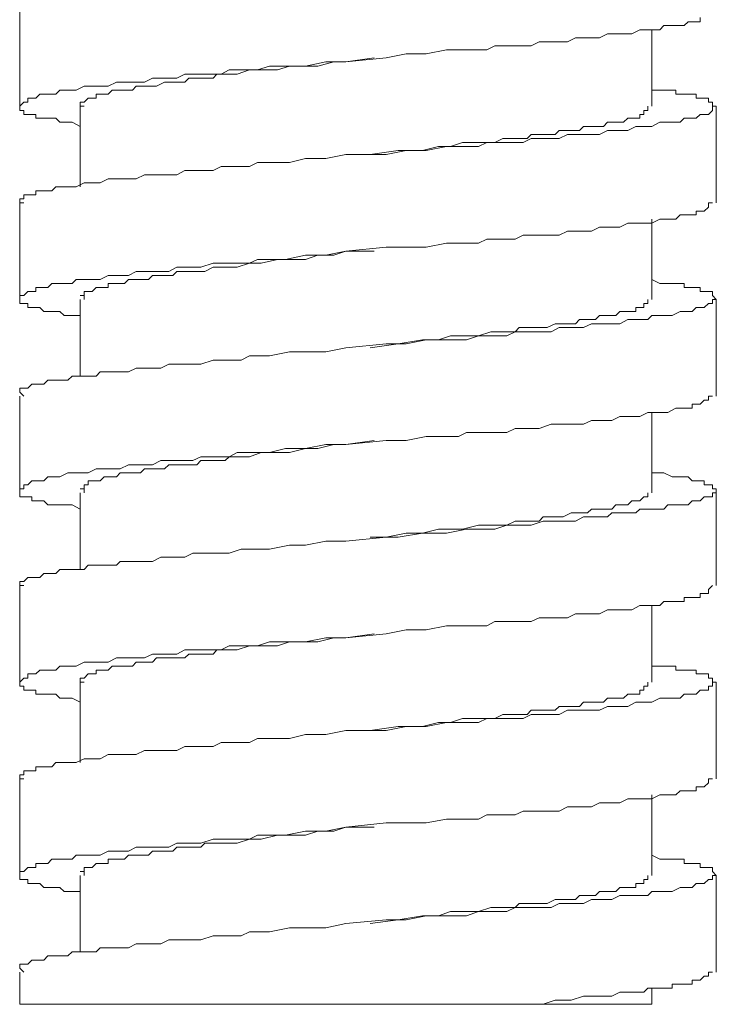
# Model space of a CAD drawing. Units: inches. Extents: x -650 to 221, y -103 to 523.
# Drawn here: x -11 to 4, y 54 to 75 of the extents above; entities that cross this region are included whole.
import ezdxf

# ---------------------------------------------------------------- set-up
doc = ezdxf.new("R2010")
doc.units = ezdxf.units.IN
doc.header["$MEASUREMENT"] = 0
doc.layers.add('图层 1', color=7, linetype='Continuous')

msp = doc.modelspace()

# ---------------------------------------------------------------- linework, layer by layer
at = {"layer": '图层 1', "color": 7, "lineweight": 9}
for points in [[(-10.506, 75.253), (-10.506, 73.234)], [(-9.244, 72.813), (-9.414, 72.9), (-9.58, 72.9), (-9.667, 72.9), (-9.75, 72.983), (-9.916, 72.983), (-10.003, 72.983), (-10.086, 72.983), (-10.171, 72.983), (-10.171, 73.066), (-10.252, 73.066), (-10.337, 73.066), (-10.42, 73.066), (-10.42, 73.149), (-10.506, 73.149), (-10.506, 73.234), (-10.42, 73.317), (-10.337, 73.317), (-10.337, 73.402), (-10.252, 73.402), (-10.171, 73.402), (-10.086, 73.485), (-10.003, 73.485), (-9.916, 73.485), (-9.835, 73.485), (-9.75, 73.485), (-9.667, 73.57), (-9.499, 73.57), (-9.414, 73.57), (-9.327, 73.57), (-9.161, 73.653), (-9.078, 73.653), (-8.91, 73.653), (-8.825, 73.653), (-8.658, 73.653), (-8.49, 73.738), (-8.408, 73.738), (-8.239, 73.738), (-8.073, 73.738), (-7.901, 73.738), (-7.733, 73.823), (-7.565, 73.823), (-7.397, 73.823), (-7.229, 73.823), (-7.061, 73.906), (-6.892, 73.906), (-6.727, 73.906), (-6.473, 73.906), (-6.303, 73.906), (-6.137, 73.992), (-5.967, 73.992), (-5.714, 73.992), (-5.546, 73.992), (-5.297, 74.074), (-4.961, 74.074), (-4.541, 74.074), (-4.12, 74.159), (-3.703, 74.159), (-2.86, 74.242), (-2.441, 74.328), (-2.022, 74.328), (-1.599, 74.41), (-1.35, 74.41), (-1.182, 74.41), (-0.93, 74.41), (-0.76, 74.41), (-0.592, 74.496), (-0.341, 74.496), (-0.171, 74.496), (-0.003, 74.496), (0.165, 74.496), (0.333, 74.579), (0.585, 74.579), (0.753, 74.579), (0.921, 74.579), (1.089, 74.662), (1.257, 74.662), (1.425, 74.662), (1.593, 74.662), (1.761, 74.747), (1.846, 74.747), (2.014, 74.747), (2.182, 74.747), (2.266, 74.747), (2.434, 74.83), (2.6, 74.83), (2.683, 74.83), (2.853, 74.83), (2.936, 74.917), (3.019, 74.917), (3.187, 74.917), (3.272, 74.917), (3.355, 74.917), (3.44, 75), (3.523, 75), (3.608, 75), (3.693, 75), (3.693, 75.085)], [(2.683, 73.234), (2.683, 74.83)], [(-9.161, 73.234), (-9.244, 73.234), (-9.244, 73.317), (-9.161, 73.317), (-9.078, 73.402), (-8.993, 73.402), (-8.91, 73.402), (-8.91, 73.485), (-8.825, 73.485), (-8.742, 73.485), (-8.658, 73.485), (-8.574, 73.57), (-8.49, 73.57), (-8.408, 73.57), (-8.322, 73.57), (-8.239, 73.57), (-8.154, 73.57), (-8.073, 73.653), (-7.986, 73.653), (-7.901, 73.653), (-7.818, 73.653), (-7.733, 73.653), (-7.65, 73.653), (-7.482, 73.738), (-7.397, 73.738), (-7.314, 73.738), (-7.229, 73.738), (-7.061, 73.738), (-6.978, 73.823), (-6.809, 73.823), (-6.727, 73.823), (-6.641, 73.823), (-6.473, 73.823), (-6.39, 73.906), (-6.22, 73.906), (-6.137, 73.906), (-5.967, 73.906), (-5.714, 73.992), (-5.465, 73.992), (-5.129, 73.992), (-4.875, 74.074), (-4.541, 74.074), (-4.288, 74.074), (-3.952, 74.159), (-3.703, 74.159), (-3.113, 74.242)], [(-9.244, 73.234), (-9.244, 71.555)], [(-3.196, 72.225), (-2.611, 72.311), (-2.103, 72.311), (-1.769, 72.394), (-1.516, 72.394), (-1.265, 72.478), (-0.93, 72.478), (-0.675, 72.478), (-0.592, 72.478), (-0.424, 72.561), (-0.341, 72.561), (-0.171, 72.561), (-0.088, 72.561), (0.083, 72.561), (0.165, 72.647), (0.333, 72.647), (0.417, 72.647), (0.501, 72.647), (0.668, 72.647), (0.753, 72.727), (0.836, 72.727), (1.002, 72.727), (1.089, 72.727), (1.176, 72.727), (1.257, 72.813), (1.342, 72.813), (1.425, 72.813), (1.51, 72.813), (1.593, 72.813), (1.678, 72.813), (1.761, 72.9), (1.846, 72.9), (1.929, 72.9), (2.014, 72.9), (2.095, 72.9), (2.182, 72.983), (2.266, 72.983), (2.348, 72.983), (2.434, 72.983), (2.434, 73.066), (2.517, 73.066), (2.517, 73.149), (2.6, 73.149), (2.6, 73.234)], [(4.029, 71.219), (4.029, 73.234)], [(-10.506, 71.219), (-10.506, 69.2)], [(-9.244, 68.865), (-9.414, 68.865), (-9.58, 68.865), (-9.667, 68.949), (-9.75, 68.949), (-9.916, 68.949), (-10.003, 68.949), (-10.086, 69.032), (-10.171, 69.032), (-10.252, 69.032), (-10.337, 69.032), (-10.337, 69.117), (-10.42, 69.117), (-10.506, 69.117), (-10.506, 69.2), (-10.506, 69.285), (-10.42, 69.285), (-10.337, 69.37), (-10.252, 69.37), (-10.171, 69.37), (-10.171, 69.451), (-10.086, 69.451), (-10.003, 69.451), (-9.916, 69.451), (-9.835, 69.538), (-9.75, 69.538), (-9.667, 69.538), (-9.499, 69.538), (-9.414, 69.538), (-9.327, 69.621), (-9.161, 69.621), (-9.078, 69.621), (-8.91, 69.621), (-8.825, 69.621), (-8.658, 69.706), (-8.49, 69.706), (-8.408, 69.706), (-8.239, 69.706), (-8.073, 69.787), (-7.901, 69.787), (-7.733, 69.787), (-7.565, 69.787), (-7.397, 69.787), (-7.229, 69.874), (-7.061, 69.874), (-6.892, 69.874), (-6.727, 69.874), (-6.473, 69.957), (-6.303, 69.957), (-6.137, 69.957), (-5.967, 69.957), (-5.714, 69.957), (-5.546, 70.04), (-5.297, 70.04), (-4.961, 70.04), (-4.541, 70.127), (-4.12, 70.127), (-3.703, 70.21), (-2.86, 70.295), (-2.441, 70.295), (-2.022, 70.295), (-1.599, 70.376), (-1.35, 70.376), (-1.182, 70.376), (-0.93, 70.376), (-0.76, 70.462), (-0.592, 70.462), (-0.341, 70.462), (-0.171, 70.462), (-0.003, 70.544), (0.165, 70.544), (0.333, 70.544), (0.585, 70.544), (0.753, 70.544), (0.921, 70.63), (1.089, 70.63), (1.257, 70.63), (1.425, 70.63), (1.593, 70.712), (1.761, 70.712), (1.846, 70.712), (2.014, 70.712), (2.182, 70.798), (2.266, 70.798), (2.434, 70.798), (2.6, 70.798), (2.683, 70.798), (2.853, 70.88), (2.936, 70.88), (3.019, 70.88), (3.187, 70.88), (3.272, 70.966), (3.355, 70.966), (3.44, 70.966), (3.523, 70.966), (3.608, 70.966), (3.608, 71.047), (3.693, 71.047), (3.776, 71.047), (3.863, 71.132), (3.863, 71.219), (3.946, 71.219)], [(2.683, 69.2), (2.683, 70.88)], [(2.683, 69.621), (2.853, 69.538), (2.936, 69.538), (3.106, 69.538), (3.187, 69.538), (3.272, 69.538), (3.355, 69.538), (3.355, 69.451), (3.44, 69.451), (3.523, 69.451), (3.608, 69.451), (3.693, 69.451), (3.693, 69.37), (3.776, 69.37), (3.863, 69.37), (3.946, 69.37), (3.946, 69.285), (4.029, 69.2), (3.946, 69.2), (3.946, 69.117), (3.863, 69.117), (3.776, 69.032), (3.693, 69.032), (3.608, 69.032), (3.523, 68.949), (3.44, 68.949), (3.355, 68.949), (3.272, 68.949), (3.106, 68.865), (3.019, 68.865), (2.936, 68.865), (2.853, 68.865), (2.683, 68.865), (2.6, 68.781), (2.434, 68.781), (2.348, 68.781), (2.182, 68.781), (2.014, 68.697), (1.846, 68.697), (1.761, 68.697), (1.593, 68.697), (1.425, 68.697), (1.257, 68.614), (1.089, 68.614), (0.921, 68.614), (0.753, 68.614), (0.585, 68.529), (0.417, 68.529), (0.165, 68.529), (-0.003, 68.529), (-0.171, 68.529), (-0.341, 68.444), (-0.592, 68.444), (-0.76, 68.444), (-0.93, 68.444), (-1.182, 68.361), (-1.599, 68.361), (-2.022, 68.361), (-2.441, 68.279), (-2.86, 68.279), (-3.703, 68.193), (-4.12, 68.106), (-4.541, 68.106), (-4.875, 68.106), (-5.297, 68.025), (-5.546, 68.025), (-5.714, 68.025), (-5.886, 67.938), (-6.137, 67.938), (-6.303, 67.938), (-6.473, 67.938), (-6.727, 67.855), (-6.892, 67.855), (-7.061, 67.855), (-7.229, 67.855), (-7.397, 67.855), (-7.565, 67.772), (-7.733, 67.772), (-7.901, 67.772), (-8.073, 67.772), (-8.239, 67.689), (-8.408, 67.689), (-8.49, 67.689), (-8.658, 67.689), (-8.825, 67.689), (-8.91, 67.604), (-9.078, 67.604), (-9.161, 67.604), (-9.327, 67.604), (-9.414, 67.604), (-9.499, 67.519), (-9.667, 67.519), (-9.75, 67.519), (-9.835, 67.519), (-9.916, 67.519), (-10.003, 67.434), (-10.086, 67.434), (-10.171, 67.434), (-10.252, 67.434), (-10.337, 67.35), (-10.42, 67.35), (-10.506, 67.35), (-10.506, 67.267), (-10.42, 67.182)], [(-9.244, 69.2), (-9.244, 67.604)], [(-3.196, 68.193), (-2.611, 68.279), (-2.103, 68.361), (-1.769, 68.361), (-1.516, 68.444), (-1.265, 68.444), (-0.93, 68.444), (-0.675, 68.529), (-0.592, 68.529), (-0.424, 68.529), (-0.341, 68.529), (-0.171, 68.529), (-0.088, 68.614), (0.083, 68.614), (0.165, 68.614), (0.333, 68.614), (0.417, 68.614), (0.501, 68.614), (0.668, 68.697), (0.753, 68.697), (0.836, 68.697), (1.002, 68.697), (1.089, 68.697), (1.176, 68.781), (1.257, 68.781), (1.342, 68.781), (1.425, 68.781), (1.51, 68.781), (1.593, 68.865), (1.678, 68.865), (1.761, 68.865), (1.846, 68.865), (1.929, 68.865), (2.014, 68.949), (2.095, 68.949), (2.182, 68.949), (2.266, 68.949), (2.348, 68.949), (2.348, 69.032), (2.434, 69.032), (2.517, 69.032), (2.517, 69.117), (2.6, 69.117), (2.6, 69.2)], [(4.029, 67.182), (4.029, 69.2)], [(-10.506, 67.182), (-10.506, 65.165)], [(-9.244, 64.829), (-9.414, 64.916), (-9.58, 64.916), (-9.667, 64.916), (-9.75, 64.916), (-9.916, 64.916), (-10.003, 64.999), (-10.086, 64.999), (-10.171, 64.999), (-10.252, 64.999), (-10.252, 65.082), (-10.337, 65.082), (-10.42, 65.082), (-10.506, 65.082), (-10.506, 65.165), (-10.506, 65.251), (-10.42, 65.251), (-10.42, 65.335), (-10.337, 65.335), (-10.252, 65.418), (-10.171, 65.418), (-10.086, 65.418), (-10.003, 65.418), (-9.916, 65.501), (-9.835, 65.501), (-9.75, 65.501), (-9.667, 65.501), (-9.499, 65.586), (-9.414, 65.586), (-9.327, 65.586), (-9.161, 65.586), (-9.078, 65.586), (-8.91, 65.67), (-8.825, 65.67), (-8.658, 65.67), (-8.49, 65.67), (-8.408, 65.67), (-8.239, 65.753), (-8.073, 65.753), (-7.901, 65.753), (-7.733, 65.753), (-7.565, 65.84), (-7.397, 65.84), (-7.229, 65.84), (-7.061, 65.84), (-6.892, 65.84), (-6.727, 65.921), (-6.473, 65.921), (-6.303, 65.921), (-6.137, 65.921), (-5.967, 66.006), (-5.714, 66.006), (-5.546, 66.006), (-5.297, 66.006), (-4.961, 66.089), (-4.541, 66.089), (-4.12, 66.174), (-3.703, 66.174), (-2.86, 66.257), (-2.441, 66.257), (-2.022, 66.342), (-1.599, 66.342), (-1.35, 66.342), (-1.182, 66.425), (-0.93, 66.425), (-0.76, 66.425), (-0.592, 66.425), (-0.341, 66.425), (-0.171, 66.51), (-0.003, 66.51), (0.165, 66.51), (0.333, 66.51), (0.585, 66.597), (0.753, 66.597), (0.921, 66.597), (1.089, 66.597), (1.257, 66.597), (1.425, 66.678), (1.593, 66.678), (1.761, 66.678), (1.846, 66.678), (2.014, 66.763), (2.182, 66.763), (2.266, 66.763), (2.434, 66.763), (2.6, 66.846), (2.683, 66.846), (2.853, 66.846), (2.936, 66.846), (3.019, 66.846), (3.187, 66.933), (3.272, 66.933), (3.355, 66.933), (3.44, 66.933), (3.523, 66.933), (3.523, 67.014), (3.608, 67.014), (3.693, 67.014), (3.776, 67.099), (3.863, 67.099), (3.863, 67.182), (3.946, 67.182)], [(2.683, 65.165), (2.683, 66.846)], [(2.683, 65.586), (2.853, 65.586), (2.936, 65.586), (3.106, 65.501), (3.187, 65.501), (3.272, 65.501), (3.355, 65.501), (3.44, 65.501), (3.523, 65.418), (3.608, 65.418), (3.693, 65.418), (3.776, 65.418), (3.776, 65.335), (3.863, 65.335), (3.946, 65.335), (3.946, 65.251), (4.029, 65.251), (4.029, 65.165), (3.946, 65.165), (3.946, 65.082), (3.863, 65.082), (3.776, 65.082), (3.693, 64.999), (3.608, 64.999), (3.523, 64.999), (3.44, 64.916), (3.355, 64.916), (3.272, 64.916), (3.106, 64.916), (3.019, 64.916), (2.936, 64.829), (2.853, 64.829), (2.683, 64.829), (2.6, 64.829), (2.434, 64.829), (2.348, 64.748), (2.182, 64.748), (2.014, 64.748), (1.846, 64.748), (1.761, 64.663), (1.593, 64.663), (1.425, 64.663), (1.257, 64.663), (1.089, 64.576), (0.921, 64.576), (0.753, 64.576), (0.585, 64.576), (0.417, 64.576), (0.165, 64.493), (-0.003, 64.493), (-0.171, 64.493), (-0.341, 64.493), (-0.592, 64.408), (-0.76, 64.408), (-0.93, 64.408), (-1.182, 64.408), (-1.599, 64.327), (-2.022, 64.327), (-2.441, 64.327), (-2.86, 64.242), (-3.703, 64.159), (-4.12, 64.159), (-4.541, 64.072), (-4.875, 64.072), (-5.297, 63.991), (-5.546, 63.991), (-5.714, 63.991), (-5.886, 63.991), (-6.137, 63.906), (-6.303, 63.906), (-6.473, 63.906), (-6.727, 63.906), (-6.892, 63.906), (-7.061, 63.823), (-7.229, 63.823), (-7.397, 63.823), (-7.565, 63.823), (-7.733, 63.737), (-7.901, 63.737), (-8.073, 63.737), (-8.239, 63.737), (-8.408, 63.737), (-8.49, 63.654), (-8.658, 63.654), (-8.825, 63.654), (-8.91, 63.654), (-9.078, 63.654), (-9.161, 63.57), (-9.327, 63.57), (-9.414, 63.57), (-9.499, 63.57), (-9.667, 63.57), (-9.75, 63.484), (-9.835, 63.484), (-9.916, 63.484), (-10.003, 63.484), (-10.086, 63.401), (-10.171, 63.401), (-10.252, 63.401), (-10.337, 63.401), (-10.42, 63.318), (-10.506, 63.318), (-10.506, 63.235), (-10.42, 63.235)], [(-9.244, 65.165), (-9.244, 63.57)], [(-3.196, 64.242), (-2.611, 64.242), (-2.103, 64.327), (-1.769, 64.408), (-1.516, 64.408), (-1.265, 64.408), (-0.93, 64.493), (-0.675, 64.493), (-0.592, 64.493), (-0.424, 64.493), (-0.341, 64.493), (-0.171, 64.576), (-0.088, 64.576), (0.083, 64.576), (0.165, 64.576), (0.333, 64.576), (0.417, 64.663), (0.501, 64.663), (0.668, 64.663), (0.753, 64.663), (0.836, 64.663), (1.002, 64.748), (1.089, 64.748), (1.176, 64.748), (1.257, 64.748), (1.342, 64.748), (1.425, 64.829), (1.51, 64.829), (1.593, 64.829), (1.678, 64.829), (1.761, 64.829), (1.846, 64.829), (1.929, 64.916), (2.014, 64.916), (2.095, 64.916), (2.182, 64.916), (2.266, 64.999), (2.348, 64.999), (2.434, 64.999), (2.517, 65.082), (2.6, 65.082), (2.6, 65.165)], [(4.029, 63.235), (4.029, 65.165)], [(-10.506, 63.235), (-10.506, 61.216)], [(-9.244, 60.795), (-9.414, 60.878), (-9.58, 60.878), (-9.667, 60.878), (-9.75, 60.965), (-9.916, 60.965), (-10.003, 60.965), (-10.086, 60.965), (-10.171, 60.965), (-10.171, 61.048), (-10.252, 61.048), (-10.337, 61.048), (-10.42, 61.048), (-10.42, 61.131), (-10.506, 61.131), (-10.506, 61.216), (-10.42, 61.301), (-10.337, 61.301), (-10.337, 61.386), (-10.252, 61.386), (-10.171, 61.386), (-10.086, 61.469), (-10.003, 61.469), (-9.916, 61.469), (-9.835, 61.469), (-9.75, 61.469), (-9.667, 61.552), (-9.499, 61.552), (-9.414, 61.552), (-9.327, 61.552), (-9.161, 61.635), (-9.078, 61.635), (-8.91, 61.635), (-8.825, 61.635), (-8.658, 61.635), (-8.49, 61.72), (-8.408, 61.72), (-8.239, 61.72), (-8.073, 61.72), (-7.901, 61.72), (-7.733, 61.803), (-7.565, 61.803), (-7.397, 61.803), (-7.229, 61.803), (-7.061, 61.889), (-6.892, 61.889), (-6.727, 61.889), (-6.473, 61.889), (-6.303, 61.889), (-6.137, 61.976), (-5.967, 61.976), (-5.714, 61.976), (-5.546, 61.976), (-5.297, 62.057), (-4.961, 62.057), (-4.541, 62.057), (-4.12, 62.142), (-3.703, 62.142), (-2.86, 62.225), (-2.441, 62.308), (-2.022, 62.308), (-1.599, 62.391), (-1.35, 62.391), (-1.182, 62.391), (-0.93, 62.391), (-0.76, 62.391), (-0.592, 62.478), (-0.341, 62.478), (-0.171, 62.478), (-0.003, 62.478), (0.165, 62.478), (0.333, 62.561), (0.585, 62.561), (0.753, 62.561), (0.921, 62.561), (1.089, 62.644), (1.257, 62.644), (1.425, 62.644), (1.593, 62.644), (1.761, 62.727), (1.846, 62.727), (2.014, 62.727), (2.182, 62.727), (2.266, 62.727), (2.434, 62.814), (2.6, 62.814), (2.683, 62.814), (2.853, 62.814), (2.936, 62.899), (3.019, 62.899), (3.187, 62.899), (3.272, 62.899), (3.355, 62.899), (3.355, 62.982), (3.44, 62.982), (3.523, 62.982), (3.608, 62.982), (3.693, 62.982), (3.693, 63.067), (3.776, 63.067), (3.863, 63.067), (3.863, 63.15), (3.946, 63.235)], [(2.683, 61.216), (2.683, 62.814)], [(-9.161, 61.216), (-9.244, 61.216), (-9.244, 61.301), (-9.161, 61.301), (-9.078, 61.386), (-8.993, 61.386), (-8.91, 61.386), (-8.91, 61.469), (-8.825, 61.469), (-8.742, 61.469), (-8.658, 61.469), (-8.574, 61.552), (-8.49, 61.552), (-8.408, 61.552), (-8.322, 61.552), (-8.239, 61.552), (-8.154, 61.552), (-8.073, 61.635), (-7.986, 61.635), (-7.901, 61.635), (-7.818, 61.635), (-7.733, 61.635), (-7.65, 61.72), (-7.482, 61.72), (-7.397, 61.72), (-7.314, 61.72), (-7.229, 61.72), (-7.061, 61.72), (-6.978, 61.803), (-6.809, 61.803), (-6.727, 61.803), (-6.641, 61.803), (-6.473, 61.803), (-6.39, 61.889), (-6.22, 61.889), (-6.137, 61.889), (-5.967, 61.889), (-5.714, 61.976), (-5.465, 61.976), (-5.129, 61.976), (-4.875, 62.057), (-4.541, 62.057), (-4.288, 62.057), (-3.952, 62.142), (-3.703, 62.142), (-3.113, 62.225)], [(-9.244, 61.216), (-9.244, 59.537)], [(-3.196, 60.207), (-2.611, 60.293), (-2.103, 60.293), (-1.769, 60.375), (-1.516, 60.375), (-1.265, 60.459), (-0.93, 60.459), (-0.675, 60.459), (-0.592, 60.459), (-0.424, 60.542), (-0.341, 60.542), (-0.171, 60.542), (-0.088, 60.542), (0.083, 60.542), (0.165, 60.629), (0.333, 60.629), (0.417, 60.629), (0.501, 60.629), (0.668, 60.629), (0.753, 60.709), (0.836, 60.709), (1.002, 60.709), (1.089, 60.709), (1.176, 60.709), (1.257, 60.795), (1.342, 60.795), (1.425, 60.795), (1.51, 60.795), (1.593, 60.795), (1.678, 60.795), (1.761, 60.878), (1.846, 60.878), (1.929, 60.878), (2.014, 60.878), (2.095, 60.878), (2.182, 60.965), (2.266, 60.965), (2.348, 60.965), (2.434, 60.965), (2.434, 61.048), (2.517, 61.048), (2.517, 61.131), (2.6, 61.131), (2.6, 61.216)], [(4.029, 59.201), (4.029, 61.216)], [(-10.506, 59.201), (-10.506, 57.18)], [(-9.244, 56.845), (-9.414, 56.845), (-9.58, 56.845), (-9.667, 56.931), (-9.75, 56.931), (-9.916, 56.931), (-10.003, 56.931), (-10.086, 57.012), (-10.171, 57.012), (-10.252, 57.012), (-10.337, 57.012), (-10.337, 57.099), (-10.42, 57.099), (-10.506, 57.099), (-10.506, 57.18), (-10.506, 57.267), (-10.42, 57.267), (-10.337, 57.35), (-10.252, 57.35), (-10.171, 57.35), (-10.171, 57.433), (-10.086, 57.433), (-10.003, 57.433), (-9.916, 57.433), (-9.835, 57.52), (-9.75, 57.52), (-9.667, 57.52), (-9.499, 57.52), (-9.414, 57.52), (-9.327, 57.603), (-9.161, 57.603), (-9.078, 57.603), (-8.91, 57.603), (-8.825, 57.603), (-8.658, 57.686), (-8.49, 57.686), (-8.408, 57.686), (-8.239, 57.686), (-8.073, 57.769), (-7.901, 57.769), (-7.733, 57.769), (-7.565, 57.769), (-7.397, 57.769), (-7.229, 57.856), (-7.061, 57.856), (-6.892, 57.856), (-6.727, 57.856), (-6.473, 57.939), (-6.303, 57.939), (-6.137, 57.939), (-5.967, 57.939), (-5.714, 57.939), (-5.546, 58.022), (-5.297, 58.022), (-4.961, 58.022), (-4.541, 58.105), (-4.12, 58.105), (-3.703, 58.192), (-2.86, 58.276), (-2.441, 58.276), (-2.022, 58.276), (-1.599, 58.358), (-1.35, 58.358), (-1.182, 58.358), (-0.93, 58.358), (-0.76, 58.444), (-0.592, 58.444), (-0.341, 58.444), (-0.171, 58.444), (-0.003, 58.526), (0.165, 58.526), (0.333, 58.526), (0.585, 58.526), (0.753, 58.526), (0.921, 58.612), (1.089, 58.612), (1.257, 58.612), (1.425, 58.612), (1.593, 58.694), (1.761, 58.694), (1.846, 58.694), (2.014, 58.694), (2.182, 58.778), (2.266, 58.778), (2.434, 58.778), (2.6, 58.778), (2.683, 58.778), (2.853, 58.861), (2.936, 58.861), (3.019, 58.861), (3.187, 58.861), (3.272, 58.948), (3.355, 58.948), (3.44, 58.948), (3.523, 58.948), (3.608, 58.948), (3.608, 59.029), (3.693, 59.029), (3.776, 59.029), (3.863, 59.114), (3.863, 59.201), (3.946, 59.201)], [(2.683, 57.18), (2.683, 58.861)], [(2.683, 57.603), (2.853, 57.52), (2.936, 57.52), (3.106, 57.52), (3.187, 57.52), (3.272, 57.52), (3.355, 57.52), (3.355, 57.433), (3.44, 57.433), (3.523, 57.433), (3.608, 57.433), (3.693, 57.433), (3.693, 57.35), (3.776, 57.35), (3.863, 57.35), (3.946, 57.35), (3.946, 57.267), (4.029, 57.18), (3.946, 57.18), (3.946, 57.099), (3.863, 57.099), (3.776, 57.012), (3.693, 57.012), (3.608, 57.012), (3.523, 56.931), (3.44, 56.931), (3.355, 56.931), (3.272, 56.931), (3.106, 56.845), (3.019, 56.845), (2.936, 56.845), (2.853, 56.845), (2.683, 56.845), (2.6, 56.763), (2.434, 56.763), (2.348, 56.763), (2.182, 56.763), (2.014, 56.763), (1.846, 56.677), (1.761, 56.677), (1.593, 56.677), (1.425, 56.677), (1.257, 56.595), (1.089, 56.595), (0.921, 56.595), (0.753, 56.595), (0.585, 56.511), (0.417, 56.511), (0.165, 56.511), (-0.003, 56.511), (-0.171, 56.511), (-0.341, 56.427), (-0.592, 56.427), (-0.76, 56.427), (-0.93, 56.427), (-1.182, 56.341), (-1.599, 56.341), (-2.022, 56.341), (-2.441, 56.258), (-2.86, 56.258), (-3.703, 56.175), (-4.12, 56.088), (-4.541, 56.088), (-4.875, 56.088), (-5.297, 56.007), (-5.546, 56.007), (-5.714, 56.007), (-5.886, 55.922), (-6.137, 55.922), (-6.303, 55.922), (-6.473, 55.922), (-6.727, 55.839), (-6.892, 55.839), (-7.061, 55.839), (-7.229, 55.839), (-7.397, 55.839), (-7.565, 55.752), (-7.733, 55.752), (-7.901, 55.752), (-8.073, 55.752), (-8.239, 55.671), (-8.408, 55.671), (-8.49, 55.671), (-8.658, 55.671), (-8.825, 55.671), (-8.91, 55.586), (-9.078, 55.586), (-9.161, 55.586), (-9.327, 55.586), (-9.414, 55.586), (-9.499, 55.501), (-9.667, 55.501), (-9.75, 55.501), (-9.835, 55.501), (-9.916, 55.501), (-10.003, 55.416), (-10.086, 55.416), (-10.171, 55.416), (-10.252, 55.416), (-10.337, 55.331), (-10.42, 55.331), (-10.506, 55.331), (-10.506, 55.248), (-10.42, 55.165)], [(-9.244, 57.18), (-9.244, 55.586)], [(-3.196, 56.175), (-2.611, 56.258), (-2.103, 56.341), (-1.769, 56.341), (-1.516, 56.427), (-1.265, 56.427), (-0.93, 56.427), (-0.675, 56.511), (-0.592, 56.511), (-0.424, 56.511), (-0.341, 56.511), (-0.171, 56.511), (-0.088, 56.595), (0.083, 56.595), (0.165, 56.595), (0.333, 56.595), (0.417, 56.595), (0.501, 56.595), (0.668, 56.677), (0.753, 56.677), (0.836, 56.677), (1.002, 56.677), (1.089, 56.677), (1.176, 56.763), (1.257, 56.763), (1.342, 56.763), (1.425, 56.763), (1.51, 56.763), (1.593, 56.845), (1.678, 56.845), (1.761, 56.845), (1.846, 56.845), (1.929, 56.845), (2.014, 56.931), (2.095, 56.931), (2.182, 56.931), (2.266, 56.931), (2.348, 56.931), (2.348, 57.012), (2.434, 57.012), (2.517, 57.012), (2.517, 57.099), (2.6, 57.099), (2.6, 57.18)], [(4.029, 55.165), (4.029, 57.18)], [(-10.506, 55.165), (-10.506, 54.492)], [(-0.003, 54.492), (0.417, 54.492), (0.668, 54.579), (0.836, 54.579), (1.002, 54.579), (1.257, 54.66), (1.425, 54.66), (1.593, 54.66), (1.846, 54.66), (2.014, 54.745), (2.182, 54.745), (2.266, 54.745), (2.348, 54.745), (2.434, 54.745), (2.517, 54.745), (2.6, 54.828), (2.683, 54.828), (2.77, 54.828), (2.853, 54.828), (2.936, 54.828), (3.019, 54.828), (3.106, 54.828), (3.106, 54.914), (3.187, 54.914), (3.272, 54.914), (3.355, 54.914), (3.44, 54.914), (3.523, 54.914), (3.523, 54.996), (3.608, 54.996), (3.693, 54.996), (3.776, 55.082), (3.863, 55.082), (3.863, 55.165), (3.946, 55.165)], [(2.683, 54.492), (2.683, 54.828)], [(-0.003, 54.492), (-10.506, 54.492)], [(0.083, 54.492), (2.683, 54.492)]]:
    msp.add_lwpolyline(points, dxfattribs=at)
for points, knots in [([(2.683, 73.57), (2.683, 73.57), (2.853, 73.57), (2.853, 73.57), (2.853, 73.57), (2.936, 73.57), (2.936, 73.57), (2.936, 73.57), (3.106, 73.57), (3.106, 73.57), (3.106, 73.57), (3.187, 73.57), (3.187, 73.57), (3.187, 73.57), (3.187, 73.485), (3.187, 73.485), (3.187, 73.485), (3.272, 73.485), (3.272, 73.485), (3.272, 73.485), (3.355, 73.485), (3.355, 73.485), (3.355, 73.485), (3.44, 73.485), (3.44, 73.485), (3.44, 73.485), (3.523, 73.485), (3.523, 73.485), (3.523, 73.485), (3.608, 73.485), (3.608, 73.485), (3.608, 73.485), (3.608, 73.402), (3.608, 73.402), (3.608, 73.402), (3.693, 73.402), (3.693, 73.402), (3.693, 73.402), (3.776, 73.402), (3.776, 73.402), (3.776, 73.402), (3.863, 73.402), (3.863, 73.402), (3.863, 73.402), (3.863, 73.317), (3.863, 73.317), (3.863, 73.317), (3.946, 73.317), (3.946, 73.317), (3.946, 73.317), (3.946, 73.234), (3.946, 73.234), (3.946, 73.234), (4.029, 73.234), (4.029, 73.234), (4.029, 73.234), (3.946, 73.234), (3.946, 73.234), (3.946, 73.234), (3.946, 73.149), (3.946, 73.149), (3.946, 73.149), (3.863, 73.066), (3.863, 73.066), (3.863, 73.066), (3.776, 73.066), (3.776, 73.066), (3.776, 73.066), (3.693, 73.066), (3.693, 73.066), (3.693, 73.066), (3.608, 72.983), (3.608, 72.983), (3.608, 72.983), (3.523, 72.983), (3.523, 72.983), (3.523, 72.983), (3.44, 72.983), (3.44, 72.983), (3.44, 72.983), (3.355, 72.983), (3.355, 72.983), (3.355, 72.983), (3.272, 72.9), (3.272, 72.9), (3.272, 72.9), (3.106, 72.9), (3.106, 72.9), (3.106, 72.9), (3.019, 72.9), (3.019, 72.9), (3.019, 72.9), (2.936, 72.9), (2.936, 72.9), (2.936, 72.9), (2.853, 72.9), (2.853, 72.9), (2.853, 72.9), (2.683, 72.813), (2.683, 72.813), (2.683, 72.813), (2.6, 72.813), (2.6, 72.813), (2.6, 72.813), (2.434, 72.813), (2.434, 72.813), (2.434, 72.813), (2.348, 72.813), (2.348, 72.813), (2.348, 72.813), (2.182, 72.727), (2.182, 72.727), (2.182, 72.727), (2.014, 72.727), (2.014, 72.727), (2.014, 72.727), (1.846, 72.727), (1.846, 72.727), (1.846, 72.727), (1.761, 72.727), (1.761, 72.727), (1.761, 72.727), (1.593, 72.647), (1.593, 72.647), (1.593, 72.647), (1.425, 72.647), (1.425, 72.647), (1.425, 72.647), (1.257, 72.647), (1.257, 72.647), (1.257, 72.647), (1.089, 72.647), (1.089, 72.647), (1.089, 72.647), (0.921, 72.647), (0.921, 72.647), (0.921, 72.647), (0.753, 72.561), (0.753, 72.561), (0.753, 72.561), (0.585, 72.561), (0.585, 72.561), (0.585, 72.561), (0.417, 72.561), (0.417, 72.561), (0.417, 72.561), (0.165, 72.561), (0.165, 72.561), (0.165, 72.561), (-0.003, 72.478), (-0.003, 72.478), (-0.003, 72.478), (-0.171, 72.478), (-0.171, 72.478), (-0.171, 72.478), (-0.341, 72.478), (-0.341, 72.478), (-0.341, 72.478), (-0.592, 72.478), (-0.592, 72.478), (-0.592, 72.478), (-0.76, 72.478), (-0.76, 72.478), (-0.76, 72.478), (-0.93, 72.394), (-0.93, 72.394), (-0.93, 72.394), (-1.182, 72.394), (-1.182, 72.394), (-1.182, 72.394), (-1.599, 72.394), (-1.599, 72.394), (-1.599, 72.394), (-2.022, 72.311), (-2.022, 72.311), (-2.022, 72.311), (-2.441, 72.311), (-2.441, 72.311), (-2.441, 72.311), (-2.86, 72.225), (-2.86, 72.225), (-2.86, 72.225), (-3.703, 72.225), (-3.703, 72.225), (-3.703, 72.225), (-4.12, 72.142), (-4.12, 72.142), (-4.12, 72.142), (-4.541, 72.142), (-4.541, 72.142), (-4.541, 72.142), (-4.875, 72.059), (-4.875, 72.059), (-4.875, 72.059), (-5.297, 72.059), (-5.297, 72.059), (-5.297, 72.059), (-5.546, 72.059), (-5.546, 72.059), (-5.546, 72.059), (-5.714, 71.976), (-5.714, 71.976), (-5.714, 71.976), (-5.886, 71.976), (-5.886, 71.976), (-5.886, 71.976), (-6.137, 71.976), (-6.137, 71.976), (-6.137, 71.976), (-6.303, 71.976), (-6.303, 71.976), (-6.303, 71.976), (-6.473, 71.891), (-6.473, 71.891), (-6.473, 71.891), (-6.727, 71.891), (-6.727, 71.891), (-6.727, 71.891), (-6.892, 71.891), (-6.892, 71.891), (-6.892, 71.891), (-7.061, 71.891), (-7.061, 71.891), (-7.061, 71.891), (-7.229, 71.804), (-7.229, 71.804), (-7.229, 71.804), (-7.397, 71.804), (-7.397, 71.804), (-7.397, 71.804), (-7.565, 71.804), (-7.565, 71.804), (-7.565, 71.804), (-7.733, 71.804), (-7.733, 71.804), (-7.733, 71.804), (-7.901, 71.804), (-7.901, 71.804), (-7.901, 71.804), (-8.073, 71.723), (-8.073, 71.723), (-8.073, 71.723), (-8.239, 71.723), (-8.239, 71.723), (-8.239, 71.723), (-8.408, 71.723), (-8.408, 71.723), (-8.408, 71.723), (-8.49, 71.723), (-8.49, 71.723), (-8.49, 71.723), (-8.658, 71.723), (-8.658, 71.723), (-8.658, 71.723), (-8.825, 71.636), (-8.825, 71.636), (-8.825, 71.636), (-8.91, 71.636), (-8.91, 71.636), (-8.91, 71.636), (-9.078, 71.636), (-9.078, 71.636), (-9.078, 71.636), (-9.161, 71.636), (-9.161, 71.636), (-9.161, 71.636), (-9.327, 71.555), (-9.327, 71.555), (-9.327, 71.555), (-9.414, 71.555), (-9.414, 71.555), (-9.414, 71.555), (-9.499, 71.555), (-9.499, 71.555), (-9.499, 71.555), (-9.667, 71.555), (-9.667, 71.555), (-9.667, 71.555), (-9.75, 71.555), (-9.75, 71.555), (-9.75, 71.555), (-9.835, 71.468), (-9.835, 71.468), (-9.835, 71.468), (-9.916, 71.468), (-9.916, 71.468), (-9.916, 71.468), (-10.003, 71.468), (-10.003, 71.468), (-10.003, 71.468), (-10.086, 71.468), (-10.086, 71.468), (-10.086, 71.468), (-10.171, 71.468), (-10.171, 71.468), (-10.171, 71.468), (-10.171, 71.385), (-10.171, 71.385), (-10.171, 71.385), (-10.252, 71.385), (-10.252, 71.385), (-10.252, 71.385), (-10.337, 71.385), (-10.337, 71.385), (-10.337, 71.385), (-10.42, 71.385), (-10.42, 71.385), (-10.42, 71.385), (-10.42, 71.302), (-10.42, 71.302), (-10.42, 71.302), (-10.506, 71.302), (-10.506, 71.302), (-10.506, 71.302), (-10.506, 71.219), (-10.506, 71.219), (-10.506, 71.219), (-10.42, 71.219), (-10.42, 71.219)], [0, 0, 0, 0, 1, 1, 1, 2, 2, 2, 3, 3, 3, 4, 4, 4, 5, 5, 5, 6, 6, 6, 7, 7, 7, 8, 8, 8, 9, 9, 9, 10, 10, 10, 11, 11, 11, 12, 12, 12, 13, 13, 13, 14, 14, 14, 15, 15, 15, 16, 16, 16, 17, 17, 17, 18, 18, 18, 19, 19, 19, 20, 20, 20, 21, 21, 21, 22, 22, 22, 23, 23, 23, 24, 24, 24, 25, 25, 25, 26, 26, 26, 27, 27, 27, 28, 28, 28, 29, 29, 29, 30, 30, 30, 31, 31, 31, 32, 32, 32, 33, 33, 33, 34, 34, 34, 35, 35, 35, 36, 36, 36, 37, 37, 37, 38, 38, 38, 39, 39, 39, 40, 40, 40, 41, 41, 41, 42, 42, 42, 43, 43, 43, 44, 44, 44, 45, 45, 45, 46, 46, 46, 47, 47, 47, 48, 48, 48, 49, 49, 49, 50, 50, 50, 51, 51, 51, 52, 52, 52, 53, 53, 53, 54, 54, 54, 55, 55, 55, 56, 56, 56, 57, 57, 57, 58, 58, 58, 59, 59, 59, 60, 60, 60, 61, 61, 61, 62, 62, 62, 63, 63, 63, 64, 64, 64, 65, 65, 65, 66, 66, 66, 67, 67, 67, 68, 68, 68, 69, 69, 69, 70, 70, 70, 71, 71, 71, 72, 72, 72, 73, 73, 73, 74, 74, 74, 75, 75, 75, 76, 76, 76, 77, 77, 77, 78, 78, 78, 79, 79, 79, 80, 80, 80, 81, 81, 81, 82, 82, 82, 83, 83, 83, 84, 84, 84, 85, 85, 85, 86, 86, 86, 87, 87, 87, 88, 88, 88, 89, 89, 89, 90, 90, 90, 91, 91, 91, 92, 92, 92, 93, 93, 93, 94, 94, 94, 95, 95, 95, 96, 96, 96, 97, 97, 97, 98, 98, 98, 99, 99, 99, 100, 100, 100, 101, 101, 101, 102, 102, 102, 103, 103, 103, 104, 104, 104, 105, 105, 105, 106, 106, 106, 106]), ([(-9.161, 69.2), (-9.161, 69.2), (-9.161, 69.285), (-9.161, 69.285), (-9.161, 69.285), (-9.244, 69.285), (-9.244, 69.285), (-9.244, 69.285), (-9.161, 69.285), (-9.161, 69.285), (-9.161, 69.285), (-9.161, 69.37), (-9.161, 69.37), (-9.161, 69.37), (-9.078, 69.37), (-9.078, 69.37), (-9.078, 69.37), (-8.993, 69.37), (-8.993, 69.37), (-8.993, 69.37), (-8.91, 69.451), (-8.91, 69.451), (-8.91, 69.451), (-8.825, 69.451), (-8.825, 69.451), (-8.825, 69.451), (-8.742, 69.451), (-8.742, 69.451), (-8.742, 69.451), (-8.658, 69.451), (-8.658, 69.451), (-8.658, 69.451), (-8.658, 69.538), (-8.658, 69.538), (-8.658, 69.538), (-8.574, 69.538), (-8.574, 69.538), (-8.574, 69.538), (-8.49, 69.538), (-8.49, 69.538), (-8.49, 69.538), (-8.408, 69.538), (-8.408, 69.538), (-8.408, 69.538), (-8.322, 69.538), (-8.322, 69.538), (-8.322, 69.538), (-8.239, 69.621), (-8.239, 69.621), (-8.239, 69.621), (-8.154, 69.621), (-8.154, 69.621), (-8.154, 69.621), (-8.073, 69.621), (-8.073, 69.621), (-8.073, 69.621), (-7.986, 69.621), (-7.986, 69.621), (-7.986, 69.621), (-7.901, 69.621), (-7.901, 69.621), (-7.901, 69.621), (-7.818, 69.621), (-7.818, 69.621), (-7.818, 69.621), (-7.733, 69.706), (-7.733, 69.706), (-7.733, 69.706), (-7.65, 69.706), (-7.65, 69.706), (-7.65, 69.706), (-7.482, 69.706), (-7.482, 69.706), (-7.482, 69.706), (-7.397, 69.706), (-7.397, 69.706), (-7.397, 69.706), (-7.314, 69.706), (-7.314, 69.706), (-7.314, 69.706), (-7.229, 69.787), (-7.229, 69.787), (-7.229, 69.787), (-7.061, 69.787), (-7.061, 69.787), (-7.061, 69.787), (-6.978, 69.787), (-6.978, 69.787), (-6.978, 69.787), (-6.809, 69.787), (-6.809, 69.787), (-6.809, 69.787), (-6.727, 69.787), (-6.727, 69.787), (-6.727, 69.787), (-6.641, 69.787), (-6.641, 69.787), (-6.641, 69.787), (-6.473, 69.874), (-6.473, 69.874), (-6.473, 69.874), (-6.39, 69.874), (-6.39, 69.874), (-6.39, 69.874), (-6.22, 69.874), (-6.22, 69.874), (-6.22, 69.874), (-6.137, 69.874), (-6.137, 69.874), (-6.137, 69.874), (-5.967, 69.874), (-5.967, 69.874), (-5.967, 69.874), (-5.714, 69.957), (-5.714, 69.957), (-5.714, 69.957), (-5.465, 69.957), (-5.465, 69.957), (-5.465, 69.957), (-5.129, 70.04), (-5.129, 70.04), (-5.129, 70.04), (-4.875, 70.04), (-4.875, 70.04), (-4.875, 70.04), (-4.541, 70.04), (-4.541, 70.04), (-4.541, 70.04), (-4.288, 70.127), (-4.288, 70.127), (-4.288, 70.127), (-3.952, 70.127), (-3.952, 70.127), (-3.952, 70.127), (-3.703, 70.21), (-3.703, 70.21), (-3.703, 70.21), (-3.113, 70.21), (-3.113, 70.21)], [0, 0, 0, 0, 1, 1, 1, 2, 2, 2, 3, 3, 3, 4, 4, 4, 5, 5, 5, 6, 6, 6, 7, 7, 7, 8, 8, 8, 9, 9, 9, 10, 10, 10, 11, 11, 11, 12, 12, 12, 13, 13, 13, 14, 14, 14, 15, 15, 15, 16, 16, 16, 17, 17, 17, 18, 18, 18, 19, 19, 19, 20, 20, 20, 21, 21, 21, 22, 22, 22, 23, 23, 23, 24, 24, 24, 25, 25, 25, 26, 26, 26, 27, 27, 27, 28, 28, 28, 29, 29, 29, 30, 30, 30, 31, 31, 31, 32, 32, 32, 33, 33, 33, 34, 34, 34, 35, 35, 35, 36, 36, 36, 37, 37, 37, 38, 38, 38, 39, 39, 39, 40, 40, 40, 41, 41, 41, 42, 42, 42, 43, 43, 43, 44, 44, 44, 45, 45, 45, 46, 46, 46, 46]), ([(-9.161, 65.165), (-9.161, 65.165), (-9.161, 65.251), (-9.161, 65.251), (-9.161, 65.251), (-9.244, 65.251), (-9.244, 65.251), (-9.244, 65.251), (-9.161, 65.251), (-9.161, 65.251), (-9.161, 65.251), (-9.161, 65.335), (-9.161, 65.335), (-9.161, 65.335), (-9.078, 65.335), (-9.078, 65.335), (-9.078, 65.335), (-9.078, 65.418), (-9.078, 65.418), (-9.078, 65.418), (-8.993, 65.418), (-8.993, 65.418), (-8.993, 65.418), (-8.91, 65.418), (-8.91, 65.418), (-8.91, 65.418), (-8.825, 65.418), (-8.825, 65.418), (-8.825, 65.418), (-8.742, 65.501), (-8.742, 65.501), (-8.742, 65.501), (-8.658, 65.501), (-8.658, 65.501), (-8.658, 65.501), (-8.574, 65.501), (-8.574, 65.501), (-8.574, 65.501), (-8.49, 65.501), (-8.49, 65.501), (-8.49, 65.501), (-8.408, 65.586), (-8.408, 65.586), (-8.408, 65.586), (-8.322, 65.586), (-8.322, 65.586), (-8.322, 65.586), (-8.239, 65.586), (-8.239, 65.586), (-8.239, 65.586), (-8.154, 65.586), (-8.154, 65.586), (-8.154, 65.586), (-8.073, 65.586), (-8.073, 65.586), (-8.073, 65.586), (-7.986, 65.586), (-7.986, 65.586), (-7.986, 65.586), (-7.901, 65.67), (-7.901, 65.67), (-7.901, 65.67), (-7.818, 65.67), (-7.818, 65.67), (-7.818, 65.67), (-7.733, 65.67), (-7.733, 65.67), (-7.733, 65.67), (-7.65, 65.67), (-7.65, 65.67), (-7.65, 65.67), (-7.482, 65.67), (-7.482, 65.67), (-7.482, 65.67), (-7.397, 65.753), (-7.397, 65.753), (-7.397, 65.753), (-7.314, 65.753), (-7.314, 65.753), (-7.314, 65.753), (-7.229, 65.753), (-7.229, 65.753), (-7.229, 65.753), (-7.061, 65.753), (-7.061, 65.753), (-7.061, 65.753), (-6.978, 65.753), (-6.978, 65.753), (-6.978, 65.753), (-6.809, 65.753), (-6.809, 65.753), (-6.809, 65.753), (-6.727, 65.84), (-6.727, 65.84), (-6.727, 65.84), (-6.641, 65.84), (-6.641, 65.84), (-6.641, 65.84), (-6.473, 65.84), (-6.473, 65.84), (-6.473, 65.84), (-6.39, 65.84), (-6.39, 65.84), (-6.39, 65.84), (-6.22, 65.84), (-6.22, 65.84), (-6.22, 65.84), (-6.137, 65.921), (-6.137, 65.921), (-6.137, 65.921), (-5.967, 65.921), (-5.967, 65.921), (-5.967, 65.921), (-5.714, 65.921), (-5.714, 65.921), (-5.714, 65.921), (-5.465, 66.006), (-5.465, 66.006), (-5.465, 66.006), (-5.129, 66.006), (-5.129, 66.006), (-5.129, 66.006), (-4.875, 66.006), (-4.875, 66.006), (-4.875, 66.006), (-4.541, 66.089), (-4.541, 66.089), (-4.541, 66.089), (-4.288, 66.089), (-4.288, 66.089), (-4.288, 66.089), (-3.952, 66.174), (-3.952, 66.174), (-3.952, 66.174), (-3.703, 66.174), (-3.703, 66.174), (-3.703, 66.174), (-3.113, 66.257), (-3.113, 66.257)], [0, 0, 0, 0, 1, 1, 1, 2, 2, 2, 3, 3, 3, 4, 4, 4, 5, 5, 5, 6, 6, 6, 7, 7, 7, 8, 8, 8, 9, 9, 9, 10, 10, 10, 11, 11, 11, 12, 12, 12, 13, 13, 13, 14, 14, 14, 15, 15, 15, 16, 16, 16, 17, 17, 17, 18, 18, 18, 19, 19, 19, 20, 20, 20, 21, 21, 21, 22, 22, 22, 23, 23, 23, 24, 24, 24, 25, 25, 25, 26, 26, 26, 27, 27, 27, 28, 28, 28, 29, 29, 29, 30, 30, 30, 31, 31, 31, 32, 32, 32, 33, 33, 33, 34, 34, 34, 35, 35, 35, 36, 36, 36, 37, 37, 37, 38, 38, 38, 39, 39, 39, 40, 40, 40, 41, 41, 41, 42, 42, 42, 43, 43, 43, 44, 44, 44, 45, 45, 45, 46, 46, 46, 46]), ([(2.683, 61.552), (2.683, 61.552), (2.853, 61.552), (2.853, 61.552), (2.853, 61.552), (2.936, 61.552), (2.936, 61.552), (2.936, 61.552), (3.106, 61.552), (3.106, 61.552), (3.106, 61.552), (3.187, 61.552), (3.187, 61.552), (3.187, 61.552), (3.187, 61.469), (3.187, 61.469), (3.187, 61.469), (3.272, 61.469), (3.272, 61.469), (3.272, 61.469), (3.355, 61.469), (3.355, 61.469), (3.355, 61.469), (3.44, 61.469), (3.44, 61.469), (3.44, 61.469), (3.523, 61.469), (3.523, 61.469), (3.523, 61.469), (3.608, 61.469), (3.608, 61.469), (3.608, 61.469), (3.608, 61.386), (3.608, 61.386), (3.608, 61.386), (3.693, 61.386), (3.693, 61.386), (3.693, 61.386), (3.776, 61.386), (3.776, 61.386), (3.776, 61.386), (3.863, 61.386), (3.863, 61.386), (3.863, 61.386), (3.863, 61.301), (3.863, 61.301), (3.863, 61.301), (3.946, 61.301), (3.946, 61.301), (3.946, 61.301), (3.946, 61.216), (3.946, 61.216), (3.946, 61.216), (4.029, 61.216), (4.029, 61.216), (4.029, 61.216), (3.946, 61.216), (3.946, 61.216), (3.946, 61.216), (3.946, 61.131), (3.946, 61.131), (3.946, 61.131), (3.863, 61.131), (3.863, 61.131), (3.863, 61.131), (3.863, 61.048), (3.863, 61.048), (3.863, 61.048), (3.776, 61.048), (3.776, 61.048), (3.776, 61.048), (3.693, 61.048), (3.693, 61.048), (3.693, 61.048), (3.608, 60.965), (3.608, 60.965), (3.608, 60.965), (3.523, 60.965), (3.523, 60.965), (3.523, 60.965), (3.44, 60.965), (3.44, 60.965), (3.44, 60.965), (3.355, 60.965), (3.355, 60.965), (3.355, 60.965), (3.272, 60.878), (3.272, 60.878), (3.272, 60.878), (3.106, 60.878), (3.106, 60.878), (3.106, 60.878), (3.019, 60.878), (3.019, 60.878), (3.019, 60.878), (2.936, 60.878), (2.936, 60.878), (2.936, 60.878), (2.853, 60.878), (2.853, 60.878), (2.853, 60.878), (2.683, 60.795), (2.683, 60.795), (2.683, 60.795), (2.6, 60.795), (2.6, 60.795), (2.6, 60.795), (2.434, 60.795), (2.434, 60.795), (2.434, 60.795), (2.348, 60.795), (2.348, 60.795), (2.348, 60.795), (2.182, 60.709), (2.182, 60.709), (2.182, 60.709), (2.014, 60.709), (2.014, 60.709), (2.014, 60.709), (1.846, 60.709), (1.846, 60.709), (1.846, 60.709), (1.761, 60.709), (1.761, 60.709), (1.761, 60.709), (1.593, 60.629), (1.593, 60.629), (1.593, 60.629), (1.425, 60.629), (1.425, 60.629), (1.425, 60.629), (1.257, 60.629), (1.257, 60.629), (1.257, 60.629), (1.089, 60.629), (1.089, 60.629), (1.089, 60.629), (0.921, 60.629), (0.921, 60.629), (0.921, 60.629), (0.753, 60.542), (0.753, 60.542), (0.753, 60.542), (0.585, 60.542), (0.585, 60.542), (0.585, 60.542), (0.417, 60.542), (0.417, 60.542), (0.417, 60.542), (0.165, 60.542), (0.165, 60.542), (0.165, 60.542), (-0.003, 60.459), (-0.003, 60.459), (-0.003, 60.459), (-0.171, 60.459), (-0.171, 60.459), (-0.171, 60.459), (-0.341, 60.459), (-0.341, 60.459), (-0.341, 60.459), (-0.592, 60.459), (-0.592, 60.459), (-0.592, 60.459), (-0.76, 60.459), (-0.76, 60.459), (-0.76, 60.459), (-0.93, 60.375), (-0.93, 60.375), (-0.93, 60.375), (-1.182, 60.375), (-1.182, 60.375), (-1.182, 60.375), (-1.599, 60.375), (-1.599, 60.375), (-1.599, 60.375), (-2.022, 60.293), (-2.022, 60.293), (-2.022, 60.293), (-2.441, 60.293), (-2.441, 60.293), (-2.441, 60.293), (-2.86, 60.207), (-2.86, 60.207), (-2.86, 60.207), (-3.703, 60.207), (-3.703, 60.207), (-3.703, 60.207), (-4.12, 60.124), (-4.12, 60.124), (-4.12, 60.124), (-4.541, 60.124), (-4.541, 60.124), (-4.541, 60.124), (-4.875, 60.039), (-4.875, 60.039), (-4.875, 60.039), (-5.297, 60.039), (-5.297, 60.039), (-5.297, 60.039), (-5.546, 60.039), (-5.546, 60.039), (-5.546, 60.039), (-5.714, 59.954), (-5.714, 59.954), (-5.714, 59.954), (-5.886, 59.954), (-5.886, 59.954), (-5.886, 59.954), (-6.137, 59.954), (-6.137, 59.954), (-6.137, 59.954), (-6.303, 59.954), (-6.303, 59.954), (-6.303, 59.954), (-6.473, 59.871), (-6.473, 59.871), (-6.473, 59.871), (-6.727, 59.871), (-6.727, 59.871), (-6.727, 59.871), (-6.892, 59.871), (-6.892, 59.871), (-6.892, 59.871), (-7.061, 59.871), (-7.061, 59.871), (-7.061, 59.871), (-7.229, 59.786), (-7.229, 59.786), (-7.229, 59.786), (-7.397, 59.786), (-7.397, 59.786), (-7.397, 59.786), (-7.565, 59.786), (-7.565, 59.786), (-7.565, 59.786), (-7.733, 59.786), (-7.733, 59.786), (-7.733, 59.786), (-7.901, 59.786), (-7.901, 59.786), (-7.901, 59.786), (-8.073, 59.703), (-8.073, 59.703), (-8.073, 59.703), (-8.239, 59.703), (-8.239, 59.703), (-8.239, 59.703), (-8.408, 59.703), (-8.408, 59.703), (-8.408, 59.703), (-8.49, 59.703), (-8.49, 59.703), (-8.49, 59.703), (-8.658, 59.703), (-8.658, 59.703), (-8.658, 59.703), (-8.825, 59.618), (-8.825, 59.618), (-8.825, 59.618), (-8.91, 59.618), (-8.91, 59.618), (-8.91, 59.618), (-9.078, 59.618), (-9.078, 59.618), (-9.078, 59.618), (-9.161, 59.618), (-9.161, 59.618), (-9.161, 59.618), (-9.327, 59.537), (-9.327, 59.537), (-9.327, 59.537), (-9.414, 59.537), (-9.414, 59.537), (-9.414, 59.537), (-9.499, 59.537), (-9.499, 59.537), (-9.499, 59.537), (-9.667, 59.537), (-9.667, 59.537), (-9.667, 59.537), (-9.75, 59.537), (-9.75, 59.537), (-9.75, 59.537), (-9.835, 59.45), (-9.835, 59.45), (-9.835, 59.45), (-9.916, 59.45), (-9.916, 59.45), (-9.916, 59.45), (-10.003, 59.45), (-10.003, 59.45), (-10.003, 59.45), (-10.086, 59.45), (-10.086, 59.45), (-10.086, 59.45), (-10.171, 59.45), (-10.171, 59.45), (-10.171, 59.45), (-10.171, 59.367), (-10.171, 59.367), (-10.171, 59.367), (-10.252, 59.367), (-10.252, 59.367), (-10.252, 59.367), (-10.337, 59.367), (-10.337, 59.367), (-10.337, 59.367), (-10.42, 59.367), (-10.42, 59.367), (-10.42, 59.367), (-10.42, 59.284), (-10.42, 59.284), (-10.42, 59.284), (-10.506, 59.284), (-10.506, 59.284), (-10.506, 59.284), (-10.506, 59.201), (-10.506, 59.201), (-10.506, 59.201), (-10.42, 59.201), (-10.42, 59.201)], [0, 0, 0, 0, 1, 1, 1, 2, 2, 2, 3, 3, 3, 4, 4, 4, 5, 5, 5, 6, 6, 6, 7, 7, 7, 8, 8, 8, 9, 9, 9, 10, 10, 10, 11, 11, 11, 12, 12, 12, 13, 13, 13, 14, 14, 14, 15, 15, 15, 16, 16, 16, 17, 17, 17, 18, 18, 18, 19, 19, 19, 20, 20, 20, 21, 21, 21, 22, 22, 22, 23, 23, 23, 24, 24, 24, 25, 25, 25, 26, 26, 26, 27, 27, 27, 28, 28, 28, 29, 29, 29, 30, 30, 30, 31, 31, 31, 32, 32, 32, 33, 33, 33, 34, 34, 34, 35, 35, 35, 36, 36, 36, 37, 37, 37, 38, 38, 38, 39, 39, 39, 40, 40, 40, 41, 41, 41, 42, 42, 42, 43, 43, 43, 44, 44, 44, 45, 45, 45, 46, 46, 46, 47, 47, 47, 48, 48, 48, 49, 49, 49, 50, 50, 50, 51, 51, 51, 52, 52, 52, 53, 53, 53, 54, 54, 54, 55, 55, 55, 56, 56, 56, 57, 57, 57, 58, 58, 58, 59, 59, 59, 60, 60, 60, 61, 61, 61, 62, 62, 62, 63, 63, 63, 64, 64, 64, 65, 65, 65, 66, 66, 66, 67, 67, 67, 68, 68, 68, 69, 69, 69, 70, 70, 70, 71, 71, 71, 72, 72, 72, 73, 73, 73, 74, 74, 74, 75, 75, 75, 76, 76, 76, 77, 77, 77, 78, 78, 78, 79, 79, 79, 80, 80, 80, 81, 81, 81, 82, 82, 82, 83, 83, 83, 84, 84, 84, 85, 85, 85, 86, 86, 86, 87, 87, 87, 88, 88, 88, 89, 89, 89, 90, 90, 90, 91, 91, 91, 92, 92, 92, 93, 93, 93, 94, 94, 94, 95, 95, 95, 96, 96, 96, 97, 97, 97, 98, 98, 98, 99, 99, 99, 100, 100, 100, 101, 101, 101, 102, 102, 102, 103, 103, 103, 104, 104, 104, 105, 105, 105, 106, 106, 106, 107, 107, 107, 107]), ([(-9.161, 57.18), (-9.161, 57.18), (-9.161, 57.267), (-9.161, 57.267), (-9.161, 57.267), (-9.244, 57.267), (-9.244, 57.267), (-9.244, 57.267), (-9.161, 57.267), (-9.161, 57.267), (-9.161, 57.267), (-9.161, 57.35), (-9.161, 57.35), (-9.161, 57.35), (-9.078, 57.35), (-9.078, 57.35), (-9.078, 57.35), (-8.993, 57.35), (-8.993, 57.35), (-8.993, 57.35), (-8.91, 57.433), (-8.91, 57.433), (-8.91, 57.433), (-8.825, 57.433), (-8.825, 57.433), (-8.825, 57.433), (-8.742, 57.433), (-8.742, 57.433), (-8.742, 57.433), (-8.658, 57.433), (-8.658, 57.433), (-8.658, 57.433), (-8.658, 57.52), (-8.658, 57.52), (-8.658, 57.52), (-8.574, 57.52), (-8.574, 57.52), (-8.574, 57.52), (-8.49, 57.52), (-8.49, 57.52), (-8.49, 57.52), (-8.408, 57.52), (-8.408, 57.52), (-8.408, 57.52), (-8.322, 57.52), (-8.322, 57.52), (-8.322, 57.52), (-8.239, 57.603), (-8.239, 57.603), (-8.239, 57.603), (-8.154, 57.603), (-8.154, 57.603), (-8.154, 57.603), (-8.073, 57.603), (-8.073, 57.603), (-8.073, 57.603), (-7.986, 57.603), (-7.986, 57.603), (-7.986, 57.603), (-7.901, 57.603), (-7.901, 57.603), (-7.901, 57.603), (-7.818, 57.603), (-7.818, 57.603), (-7.818, 57.603), (-7.733, 57.686), (-7.733, 57.686), (-7.733, 57.686), (-7.65, 57.686), (-7.65, 57.686), (-7.65, 57.686), (-7.482, 57.686), (-7.482, 57.686), (-7.482, 57.686), (-7.397, 57.686), (-7.397, 57.686), (-7.397, 57.686), (-7.314, 57.686), (-7.314, 57.686), (-7.314, 57.686), (-7.229, 57.769), (-7.229, 57.769), (-7.229, 57.769), (-7.061, 57.769), (-7.061, 57.769), (-7.061, 57.769), (-6.978, 57.769), (-6.978, 57.769), (-6.978, 57.769), (-6.809, 57.769), (-6.809, 57.769), (-6.809, 57.769), (-6.727, 57.769), (-6.727, 57.769), (-6.727, 57.769), (-6.641, 57.856), (-6.641, 57.856), (-6.641, 57.856), (-6.473, 57.856), (-6.473, 57.856), (-6.473, 57.856), (-6.39, 57.856), (-6.39, 57.856), (-6.39, 57.856), (-6.22, 57.856), (-6.22, 57.856), (-6.22, 57.856), (-6.137, 57.856), (-6.137, 57.856), (-6.137, 57.856), (-5.967, 57.856), (-5.967, 57.856), (-5.967, 57.856), (-5.714, 57.939), (-5.714, 57.939), (-5.714, 57.939), (-5.465, 57.939), (-5.465, 57.939), (-5.465, 57.939), (-5.129, 58.022), (-5.129, 58.022), (-5.129, 58.022), (-4.875, 58.022), (-4.875, 58.022), (-4.875, 58.022), (-4.541, 58.022), (-4.541, 58.022), (-4.541, 58.022), (-4.288, 58.105), (-4.288, 58.105), (-4.288, 58.105), (-3.952, 58.105), (-3.952, 58.105), (-3.952, 58.105), (-3.703, 58.192), (-3.703, 58.192), (-3.703, 58.192), (-3.113, 58.192), (-3.113, 58.192)], [0, 0, 0, 0, 1, 1, 1, 2, 2, 2, 3, 3, 3, 4, 4, 4, 5, 5, 5, 6, 6, 6, 7, 7, 7, 8, 8, 8, 9, 9, 9, 10, 10, 10, 11, 11, 11, 12, 12, 12, 13, 13, 13, 14, 14, 14, 15, 15, 15, 16, 16, 16, 17, 17, 17, 18, 18, 18, 19, 19, 19, 20, 20, 20, 21, 21, 21, 22, 22, 22, 23, 23, 23, 24, 24, 24, 25, 25, 25, 26, 26, 26, 27, 27, 27, 28, 28, 28, 29, 29, 29, 30, 30, 30, 31, 31, 31, 32, 32, 32, 33, 33, 33, 34, 34, 34, 35, 35, 35, 36, 36, 36, 37, 37, 37, 38, 38, 38, 39, 39, 39, 40, 40, 40, 41, 41, 41, 42, 42, 42, 43, 43, 43, 44, 44, 44, 45, 45, 45, 46, 46, 46, 46])]:
    msp.add_open_spline(points, degree=3, knots=knots, dxfattribs=at)

doc.saveas('drawing.dxf')
